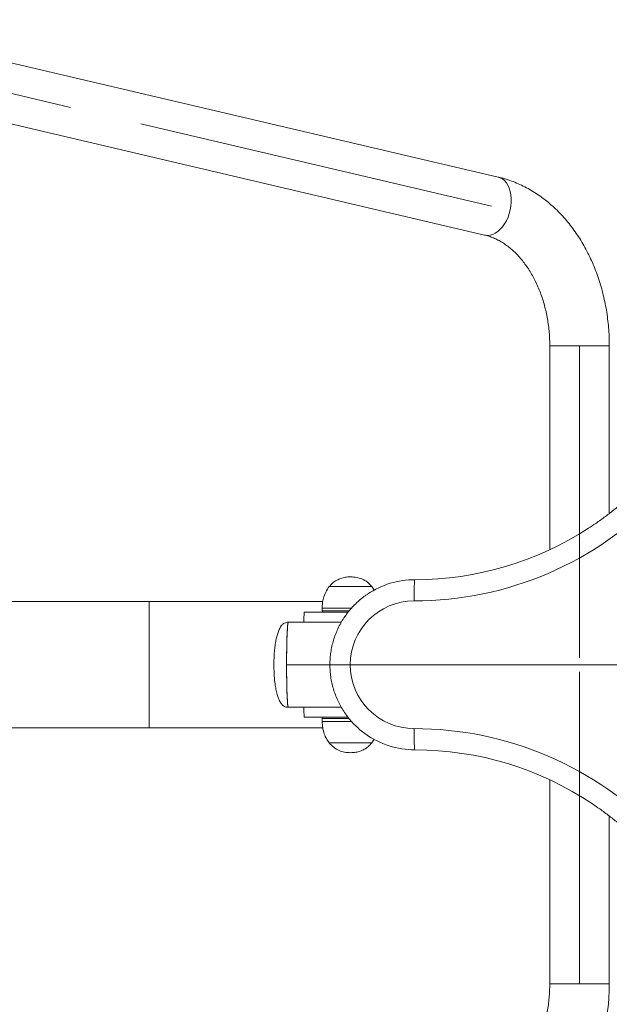
# Model space of a CAD drawing. Units: millimetres. Extents: x 0 to 420, y 0 to 297.
# Drawn here: x 94 to 135, y 51 to 121 of the extents above; entities that cross this region are included whole.
import ezdxf

# ---------------------------------------------------------------- set-up
doc = ezdxf.new("R2010")
doc.units = ezdxf.units.MM
doc.linetypes.add('CENTERX2', pattern=[20.32, 12.7, -2.54, 2.54, -2.54])
doc.layers.add('标注层', color=7, linetype='Continuous')
doc.styles.add('SLDTEXTSTYLE0', font='TXT', dxfattribs={"width": 0.75})
doc.dimstyles.new('SLDDIMSTYLE2', dxfattribs={"dimtxt": 3.5, "dimasz": 3.302, "dimexe": 0, "dimexo": 0.0625, "dimgap": 0.875, "dimtad": 2, "dimdec": 0, "dimlfac": 10, "dimrnd": 1e-09, "dimzin": 12, "dimdsep": 46, "dimtxsty": 'SLDTEXTSTYLE0', "dimsah": 1, "dimcen": 0.09, "dimadec": 0, "dimazin": 3, "dimtfac": 1, "dimtdec": 0, "dimtofl": 0, "dimtmove": 0, "dimatfit": 3, "dimfxl": 0, "dimfrac": 2, "dimtolj": 1, "dimtzin": 12, "dimarcsym": 0})

# ---------------------------------------------------------------- blocks, each defined once
blk = doc.blocks.new('_D_13')
at = {"layer": '标注层'}
for p, q in [((219.457, 74.12), (219.457, 18.424)), ((66.069, 54.687), (66.069, 18.424)), ((219.457, 19.424), (66.069, 19.424))]:
    blk.add_line(p, q, dxfattribs=at)
for points in [[(66.069, 19.424), (69.371, 18.916), (69.371, 19.932)], [(219.457, 19.424), (216.155, 19.932), (216.155, 18.916)]]:
    blk.add_solid(points, dxfattribs=at)
at = {"layer": '标注层', "insert": (130.568, 23.936, 0.01), "char_height": 3.5, "attachment_point": 1, "style": 'SLDTEXTSTYLE0'}
blk.add_mtext('1534', dxfattribs=at)

msp = doc.modelspace()

# ---------------------------------------------------------------- linework, layer by layer
at = {"color": 7, "linetype": 'Continuous', "lineweight": 15}
for p, q in [((127.340166, 109.512876), (79.99434, 120.608996)), ((79.03598, 116.519796), (126.381808, 105.423679)), ((130.978181, 97.6202), (130.978181, 83.231531)), ((135.178181, 85.79216), (135.178181, 97.6202)), ((117.001522, 80.631496), (115.428115, 80.631496)), ((117.001522, 80.631496), (115.428115, 80.631496)), ((118.428115, 80.631496), (117.001522, 80.631496)), ((118.428115, 80.631496), (117.001522, 80.631496)), ((118.600104, 80.371745), (118.428115, 80.631496)), ((102.7257, 79.570201), (75.725699, 79.570201)), ((114.972503, 79.570201), (102.7257, 79.570201)), ((113.668404, 78.8202), (116.751719, 78.8202)), ((114.928115, 79.1202), (114.928115, 78.9202)), ((116.279752, 78.1202), (112.540159, 78.1202)), ((112.540159, 72.120201), (116.280518, 72.120201)), ((113.668404, 71.4202), (116.752745, 71.4202)), ((114.928115, 71.320201), (114.928115, 71.120201)), ((75.725699, 70.6702), (102.7257, 70.6702)), ((102.7257, 70.6702), (114.968378, 70.6702)), ((115.428115, 69.608905), (118.428115, 69.608905)), ((115.428115, 69.608905), (118.428115, 69.608905)), ((118.428115, 69.608905), (118.593756, 69.872057)), ((130.978181, 67.00887), (130.978181, 52.620201)), ((135.178181, 52.620201), (135.178181, 64.45288))]:
    msp.add_line(p, q, dxfattribs=at)
at = {"color": 8, "linetype": 'Continuous', "lineweight": 15}
for p, q in [((130.978181, 97.6202), (135.178181, 97.6202)), ((102.7257, 70.6702), (102.7257, 79.570201)), ((117.02599, 79.1202), (114.928115, 79.1202)), ((114.928115, 78.9202), (116.834123, 78.9202)), ((116.834218, 71.320201), (114.928115, 71.320201)), ((114.928115, 71.120201), (117.003248, 71.120201)), ((134.461545, 52.620201), (130.978181, 52.620201)), ((135.178181, 52.620201), (134.461545, 52.620201))]:
    msp.add_line(p, q, dxfattribs=at)
at = {"color": 8, "linetype": 'Continuous', "lineweight": 15, "flags": 128}
msp.add_lwpolyline([(126.381808, 105.423679), (126.408411, 105.417873), (126.586629, 105.400183), (126.769541, 105.417873), (126.954018, 105.47065), (127.136903, 105.557607), (127.315068, 105.677255), (127.485462, 105.827548), (127.645173, 106.005912), (127.791465, 106.209301), (127.921837, 106.434231), (128.034056, 106.676851), (128.126205, 106.933014), (128.196705, 107.198338), (128.244352, 107.468279), (128.268328, 107.738219), (128.268223, 108.003541), (128.244042, 108.259703), (128.196196, 108.502327), (128.125503, 108.727254), (128.033174, 108.930643), (127.920789, 109.10901), (127.790272, 109.259303), (127.643853, 109.378951), (127.484039, 109.465905), (127.340166, 109.512876)], dxfattribs=at)
at = {"color": 7, "linetype": 'Continuous', "lineweight": 15, "flags": 128}
for points in [[(121.470035, 81.1202), (121.460571, 81.101733), (121.45134, 81.046785), (121.442571, 80.95671), (121.434476, 80.833726), (121.427257, 80.68086), (121.421092, 80.501878), (121.416131, 80.301186), (121.412499, 80.083726), (121.410283, 79.854852), (121.409538, 79.620201)], [(112.540165, 72.120201), (112.533609, 72.1246), (112.520585, 72.159721), (112.507788, 72.22955), (112.495376, 72.33327), (112.483484, 72.469664), (112.472258, 72.637134), (112.46183, 72.833714), (112.452317, 73.057102), (112.443835, 73.304678), (112.436483, 73.573539), (112.430347, 73.860533), (112.425498, 74.162296), (112.421993, 74.475289), (112.419874, 74.795843), (112.419165, 75.1202), (112.419874, 75.444557), (112.421993, 75.765112), (112.425498, 76.078105), (112.430347, 76.379868), (112.436483, 76.666862), (112.443835, 76.935723), (112.452317, 77.183299), (112.46183, 77.406687), (112.472258, 77.603267), (112.483484, 77.770737), (112.495376, 77.907131), (112.507788, 78.01085), (112.520585, 78.08068), (112.533609, 78.115801), (112.540162, 78.1202)], [(112.540159, 72.120201), (112.527076, 72.137786), (112.514148, 72.190339), (112.501524, 72.277241), (112.489355, 72.397474), (112.47778, 72.549629), (112.466935, 72.731921), (112.456951, 72.942214), (112.447942, 73.178042), (112.440015, 73.436639), (112.433259, 73.714975), (112.42776, 74.009786), (112.423576, 74.317615), (112.420759, 74.634854), (112.419344, 74.957784), (112.419344, 75.282617), (112.420759, 75.605546), (112.423576, 75.922785), (112.42776, 76.230615), (112.433259, 76.525426), (112.440015, 76.803762), (112.447942, 77.062359), (112.456951, 77.298187), (112.466935, 77.50848), (112.47778, 77.690772), (112.489355, 77.842927), (112.501524, 77.96316), (112.514148, 78.050062), (112.527076, 78.102614), (112.540159, 78.1202), (112.540159, 78.1202)], [(121.470035, 69.120201), (121.460571, 69.138668), (121.45134, 69.193616), (121.442571, 69.283691), (121.434476, 69.406675), (121.427257, 69.55954), (121.421092, 69.738522), (121.416131, 69.939215), (121.412499, 70.156675), (121.410283, 70.385549), (121.409538, 70.6202)]]:
    msp.add_lwpolyline(points, dxfattribs=at)
at = {"color": 7, "linetype": 'Continuous', "lineweight": 15}
for centre, radius, start, end in [((121.40773, 103.591437), 23.971236, 270.00432078, 316.42663687), ((121.469272, 103.589124), 22.468924, 270.00194669, 302.98174388), ((121.470231, 75.128495), 5.991706, 90.0018709, 123.70793022), ((121.412444, 75.1202), 4.500001, 90.03700683, 269.96299317), ((118.191143, 78.262646), 4.556977, 172.97214415, 181.79128619), ((115.028115, 78.9202), 0.1, 180, 270), ((118.191143, 71.977755), 4.556977, 178.20871381, 187.02785585), ((115.028115, 71.3202), 0.1, 90, 180), ((121.470301, 75.11218), 5.991979, 234.63190231, 269.99745387), ((121.407657, 46.648794), 23.971406, 43.57353679, 89.99550556), ((121.469357, 46.651473), 22.468728, 56.14079892, 89.99827083)]:
    msp.add_arc(centre, radius, start, end, dxfattribs=at)
for points, knots in [([(135.178181, 97.6202), (135.177417, 97.73433), (135.175263, 98.056049), (135.151898, 98.584903), (135.100561, 99.204735), (135.023797, 99.820678), (134.92219, 100.431149), (134.795807, 101.034595), (134.644914, 101.629467), (134.469785, 102.21422), (134.270769, 102.787315), (134.048263, 103.347208), (133.802734, 103.892367), (133.534724, 104.421262), (133.244833, 104.932387), (132.933762, 105.42426), (132.602277, 105.895415), (132.251249, 106.344439), (131.881632, 106.769963), (131.49448, 107.170682), (131.090931, 107.545375), (130.672206, 107.892926), (130.239599, 108.212318), (129.794454, 108.502663), (129.338159, 108.763217), (128.87212, 108.993326), (128.397761, 109.192579), (127.925769, 109.357047), (127.571726, 109.457455), (127.378983, 109.503586), (127.340166, 109.512876)], [0, 0, 0, 0, 0.020748004, 0.058486367, 0.096235807, 0.133995606, 0.171767535, 0.209552943, 0.247352524, 0.285165903, 0.322991682, 0.360826472, 0.398663816, 0.436496616, 0.474314813, 0.512106878, 0.549858061, 0.587552166, 0.625170591, 0.662693971, 0.700102236, 0.737375996, 0.774497797, 0.811452857, 0.848230739, 0.884825649, 0.921237861, 0.957473375, 0.991435457, 1, 1, 1, 1]), ([(126.381808, 105.423679), (126.428674, 105.412115), (126.584155, 105.373749), (126.846927, 105.288134), (127.167556, 105.153811), (127.481321, 104.990778), (127.787057, 104.800626), (128.084177, 104.584024), (128.372052, 104.341681), (128.649961, 104.074265), (128.91705, 103.782476), (129.172379, 103.467116), (129.414931, 103.129098), (129.643654, 102.769457), (129.857494, 102.389377), (130.0554, 101.990161), (130.236374, 101.573266), (130.39947, 101.140261), (130.543825, 100.692825), (130.66866, 100.232723), (130.77331, 99.761793), (130.857181, 99.281955), (130.919894, 98.795177), (130.960796, 98.303502), (130.976673, 97.910965), (130.977855, 97.683081), (130.978181, 97.6202)], [0, 0, 0, 0, 0.020757912, 0.068866391, 0.116206944, 0.162592214, 0.208120982, 0.252929459, 0.297156666, 0.34092995, 0.384358626, 0.427532854, 0.470525543, 0.513394513, 0.556183574, 0.598927137, 0.641649155, 0.684364381, 0.727083689, 0.769814839, 0.812561804, 0.855325511, 0.898104238, 0.94089425, 0.983690654, 1, 1, 1, 1]), ([(137.748578, 88.102517), (137.649318, 87.999409), (137.355255, 87.693944), (136.849516, 87.202642), (136.224447, 86.637355), (135.578499, 86.095953), (134.912254, 85.579954), (134.286139, 85.127149), (133.874463, 84.858535), (133.698009, 84.743401)], [0, 0, 0, 0, 0.081395879, 0.241141954, 0.400895193, 0.560648956, 0.720403224, 0.880158017, 1, 1, 1, 1]), ([(116.928116, 81.3202), (116.806331, 81.315052), (116.573003, 81.305189), (116.243681, 81.221043), (115.93863, 81.084491), (115.658739, 80.891649), (115.504361, 80.717504), (115.428115, 80.631496)], [0, 0, 0, 0, 0.213601029, 0.409236301, 0.592445967, 0.798713585, 1, 1, 1, 1]), ([(118.428115, 80.631496), (118.329151, 80.740053), (118.127231, 80.961546), (117.749349, 81.174222), (117.342138, 81.299908), (117.070605, 81.313217), (116.928116, 81.3202)], [0, 0, 0, 0, 0.256824359, 0.524010392, 0.75022161, 1, 1, 1, 1]), ([(115.428115, 80.631496), (115.340156, 80.504628), (115.16474, 80.251617), (115.021767, 79.847184), (114.941634, 79.468471), (114.932576, 79.235115), (114.928115, 79.1202)], [0, 0, 0, 0, 0.284864835, 0.568100527, 0.787315127, 1, 1, 1, 1]), ([(118.146107, 80.109252), (118.084756, 80.069224), (117.901887, 79.949913), (117.617102, 79.72322), (117.292904, 79.432597), (116.991608, 79.1179), (116.713645, 78.78252), (116.460784, 78.42776), (116.234279, 78.055609), (116.035338, 77.667997), (115.865012, 77.266967), (115.724194, 76.854632), (115.613631, 76.433161), (115.533894, 76.004776), (115.485418, 75.57173), (115.468451, 75.136303), (115.483086, 74.70079), (115.529242, 74.267483), (115.60668, 73.838665), (115.714989, 73.416593), (115.853606, 73.003492), (116.021793, 72.601536), (116.218669, 72.212841), (116.443199, 71.839464), (116.69417, 71.483321), (116.970398, 71.146494), (117.269889, 70.829964), (117.593111, 70.538381), (117.838345, 70.33769), (117.980612, 70.242636), (118.002246, 70.228182)], [0, 0, 0, 0, 0.018918437, 0.056389347, 0.093860964, 0.131333094, 0.16880584, 0.206279289, 0.243753333, 0.281228109, 0.318703375, 0.3561792, 0.393655515, 0.431132332, 0.468609485, 0.506086928, 0.543564583, 0.58104234, 0.618520087, 0.655997719, 0.693475231, 0.730952426, 0.768429334, 0.805905733, 0.843381721, 0.880856999, 0.918331921, 0.955806066, 0.993279674, 1, 1, 1, 1]), ([(112.540159, 78.1202), (112.516638, 78.119318), (112.447611, 78.11673), (112.333326, 78.088654), (112.212916, 78.031213), (112.110389, 77.951786), (112.031618, 77.856506), (111.964029, 77.739516), (111.900263, 77.603512), (111.823939, 77.416934), (111.743422, 77.16794), (111.663715, 76.838241), (111.599494, 76.460427), (111.560904, 76.0901), (111.542044, 75.783662), (111.533657, 75.565881), (111.528385, 75.356971), (111.527653, 75.211193), (111.527196, 75.1202)], [0, 0, 0, 0, 0.020681206, 0.060692147, 0.102213468, 0.13733823, 0.175821649, 0.21695034, 0.260351702, 0.306081184, 0.393414818, 0.48900283, 0.601935804, 0.728948025, 0.816920373, 0.873605885, 0.921106207, 1, 1, 1, 1]), ([(111.527196, 75.1202), (111.527643, 75.029138), (111.528278, 74.899763), (111.532972, 74.698495), (111.540224, 74.493513), (111.558636, 74.178543), (111.596182, 73.802282), (111.664472, 73.394201), (111.751306, 73.041231), (111.841965, 72.774464), (111.922588, 72.587116), (111.991583, 72.448293), (112.065921, 72.336587), (112.158131, 72.247407), (112.266339, 72.180251), (112.388301, 72.135315), (112.482893, 72.120878), (112.533155, 72.120283), (112.540159, 72.120201)], [0, 0, 0, 0, 0.078956695, 0.112176295, 0.17620685, 0.259626256, 0.391383725, 0.509420906, 0.621959879, 0.708231044, 0.755880863, 0.799928385, 0.844068476, 0.880230629, 0.916776722, 0.955761334, 0.993835019, 1, 1, 1, 1]), ([(114.928115, 71.120201), (114.935377, 70.973276), (114.950143, 70.67454), (115.06085, 70.267709), (115.216739, 69.904536), (115.357569, 69.70757), (115.428115, 69.608905)], [0, 0, 0, 0, 0.271823205, 0.552685331, 0.775928007, 1, 1, 1, 1]), ([(115.428115, 69.608905), (115.527078, 69.500348), (115.728998, 69.278855), (116.10688, 69.066179), (116.514093, 68.940492), (116.785627, 68.927184), (116.928116, 68.920201)], [0, 0, 0, 0, 0.256823913, 0.524009481, 0.750220306, 1, 1, 1, 1]), ([(116.928116, 68.920201), (117.049902, 68.925348), (117.283229, 68.935211), (117.61255, 69.019359), (117.917602, 69.155908), (118.197491, 69.348753), (118.351869, 69.522897), (118.428115, 69.608905)], [0, 0, 0, 0, 0.213601356, 0.409235235, 0.592446772, 0.798713277, 1, 1, 1, 1]), ([(133.985128, 65.30755), (134.15981, 65.189721), (134.567342, 64.914827), (135.186472, 64.452476), (135.844768, 63.926339), (136.482329, 63.375066), (137.088029, 62.810471), (137.505144, 62.392754), (137.718763, 62.1691), (137.748578, 62.137884)], [0, 0, 0, 0, 0.128211425, 0.299116166, 0.470020356, 0.640923949, 0.811827002, 0.973736669, 1, 1, 1, 1]), ([(130.978181, 52.620201), (130.977623, 52.537217), (130.975953, 52.289268), (130.956931, 51.876935), (130.913445, 51.385903), (130.848164, 50.900098), (130.761832, 50.421589), (130.654853, 49.952365), (130.527861, 49.494364), (130.381589, 49.049446), (130.21686, 48.619389), (130.034616, 48.205869), (129.83587, 47.810465), (129.621737, 47.43463), (129.393378, 47.079697), (129.152009, 46.746827), (128.898847, 46.437028), (128.635099, 46.15114), (128.361924, 45.889842), (128.080379, 45.653675), (127.791401, 45.443024), (127.495737, 45.258237), (127.193917, 45.099461), (126.886253, 44.967527), (126.614838, 44.87521), (126.446198, 44.832883), (126.381808, 44.816722)], [0, 0, 0, 0, 0.021522871, 0.064308626, 0.107085888, 0.149842453, 0.19257299, 0.235272649, 0.277938972, 0.320570693, 0.363169816, 0.405742037, 0.448296944, 0.490846868, 0.533408944, 0.576010748, 0.61868851, 0.661489766, 0.704474738, 0.747717554, 0.791309115, 0.835356217, 0.879980974, 0.925314239, 0.971483676, 1, 1, 1, 1]), ([(127.340166, 40.727525), (127.439105, 40.751912), (127.699996, 40.816217), (128.117645, 40.946483), (128.590514, 41.124742), (129.055274, 41.333506), (129.511047, 41.571844), (129.95666, 41.839431), (130.39095, 42.135667), (130.812755, 42.459917), (131.220904, 42.811413), (131.614246, 43.189308), (131.991652, 43.592613), (132.352034, 44.020268), (132.69436, 44.47108), (133.017652, 44.943797), (133.321008, 45.437072), (133.603608, 45.949502), (133.864701, 46.479634), (134.103616, 47.025979), (134.319768, 47.587011), (134.512636, 48.161195), (134.68177, 48.746967), (134.826788, 49.342759), (134.947379, 49.947001), (135.043259, 50.558125), (135.114314, 51.174567), (135.160076, 51.794742), (135.176777, 52.277299), (135.177904, 52.552521), (135.178181, 52.620201)], [0, 0, 0, 0, 0.021857161, 0.057634902, 0.093485155, 0.129466543, 0.165596796, 0.201888242, 0.238347963, 0.27497733, 0.311772457, 0.348724896, 0.385822612, 0.423050606, 0.460392228, 0.497830263, 0.535347849, 0.572928435, 0.610557763, 0.648223368, 0.685914187, 0.723621942, 0.761340029, 0.799062555, 0.836786921, 0.874512221, 0.912238104, 0.949965576, 0.987695961, 1, 1, 1, 1])]:
    msp.add_open_spline(points, degree=3, knots=knots, dxfattribs=at)
at = {"layer": '标注层', "linetype": 'CENTERX2', "lineweight": 0, "ltscale": 2}
for p, q in [((126.860987, 107.468278), (79.515159, 118.564397)), ((133.078181, 75.6202), (133.078181, 97.6202)), ((219.138419, 75.1202), (110.540158, 75.1202)), ((133.078181, 74.6202), (133.078181, 52.6202))]:
    msp.add_line(p, q, dxfattribs=at)

# ---------------------------------------------------------------- dimensions: what is measured, and where the dimension line sits
at = {"layer": '标注层'}
dim = msp.add_linear_dim(base=(66.068654, 19.424082), p1=(219.456877, 75.1202), p2=(66.068654, 55.687194), dimstyle='SLDDIMSTYLE2', dxfattribs=at)
dim.commit()
dim.dimension.update_dxf_attribs({"geometry": '_D_13', "text_midpoint": (137.161648, 19.424082), "dimtype": 160})

doc.saveas('drawing.dxf')
